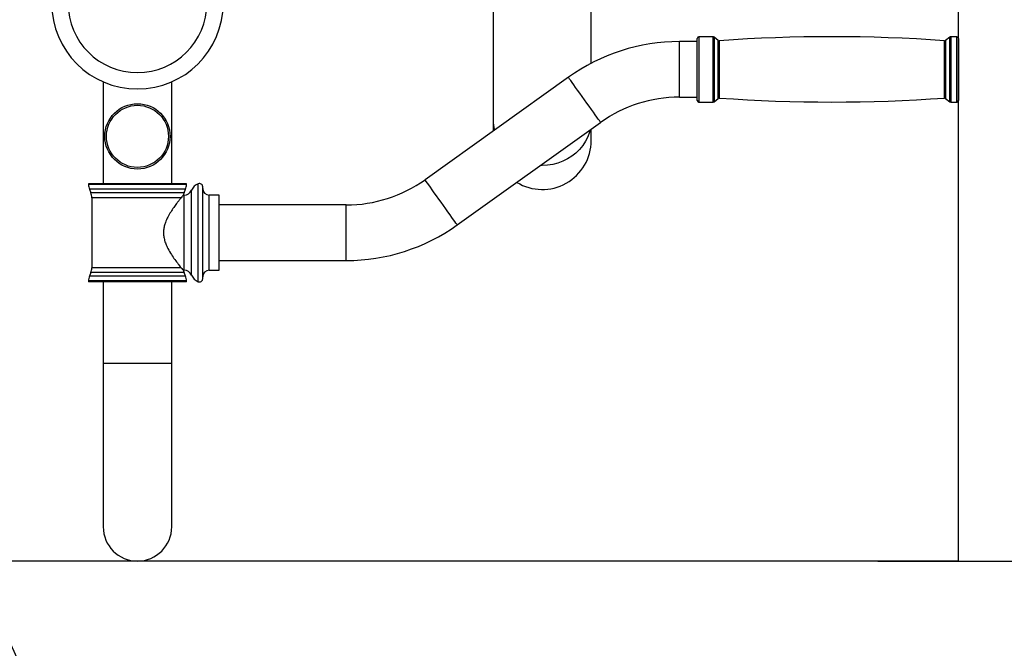
# Model space of a CAD drawing. Units: inches. Extents: x 2 to 8492, y -35 to 7965.
# Drawn here: x 6076 to 6680, y 3909 to 4294 of the extents above; entities that cross this region are included whole.
import ezdxf

# ---------------------------------------------------------------- set-up
doc = ezdxf.new("R2010")
doc.units = ezdxf.units.IN
doc.header["$MEASUREMENT"] = 0
doc.layers.add('Model Line', color=7, linetype='Continuous')
doc.layers.add('Motion Dist.', color=130, linetype='Continuous', lineweight=25)
doc.layers.add('Rubber Surfacing', color=10, linetype='Continuous', lineweight=40)
doc.styles.get("Standard").update_dxf_attribs({"font": 'arial.ttf'})
doc.dimstyles.new('nika', dxfattribs={"dimtxt": 60, "dimasz": 20, "dimexe": 20, "dimexo": 40, "dimgap": 10, "dimtad": 0, "dimdec": 0, "dimlfac": 0.1, "dimtxsty": 'Standard', "dimblk": 'OBLIQUE', "dimcen": 5, "dimdle": 10, "dimclrd": 256, "dimclre": 256, "dimclrt": 256, "dimadec": 0, "dimazin": 0, "dimtfac": 1, "dimtdec": 0, "dimtmove": 0, "dimatfit": 3, "dimldrblk": 'OBLIQUE', "dimfxl": 1, "dimarcsym": 0})

# ---------------------------------------------------------------- blocks, each defined once
blk = doc.blocks.new('_Oblique')
at = {"color": 0, "linetype": 'ByBlock', "lineweight": -2}
blk.add_line((-0.5, -0.5), (0.5, 0.5), dxfattribs=at)
blk = doc.blocks.new('*D17')
at = {"layer": 'Model Line', "lineweight": -2, "transparency": 16777216}
for p, q in [((6813.65, 5383.25), (6813.65, 4741.11)), ((6602.08, 5373.25), (6833.65, 5373.25)), ((6813.65, 3952.25), (6813.65, 4594.39)), ((6602.08, 3962.25), (6833.65, 3962.25))]:
    blk.add_line(p, q, dxfattribs=at)
at = {"layer": 'Model Line', "lineweight": -2, "transparency": 16777216, "xscale": 20, "yscale": 20, "zscale": 20}
for p, rotation in [((6813.65, 5373.25), 90), ((6813.65, 3962.25), 270)]:
    blk.add_blockref('_Oblique', p, dxfattribs=dict(at, rotation=rotation))
at = {"layer": 'Model Line', "transparency": 16777216, "insert": (6813.65, 4667.75), "char_height": 60, "attachment_point": 5, "rotation": 90}
blk.add_mtext('140', dxfattribs=at)
blk = doc.blocks.new('*D21')
at = {"linetype": 'Continuous', "lineweight": -2, "transparency": 16777216}
for p in [(5848.47, 4401.25), (6317.31, 3368.08)]:
    blk.add_line(p, (6261.69, 3490.62), dxfattribs=at)
at = {"lineweight": -2, "transparency": 16777216, "xscale": 20, "yscale": 20, "zscale": 20, "rotation": 114.4078398807423}
blk.add_blockref('_Oblique', (6261.69, 3490.62), dxfattribs=at)
at = {"transparency": 16777216, "insert": (6360.65, 3272.56), "char_height": 60, "attachment_point": 5, "rotation": 294.40784}
blk.add_mtext('R100', dxfattribs=at)
blk = doc.blocks.new('*D24')
at = {"lineweight": -2, "transparency": 16777216}
for p, q in [((7894.47, 4574.97), (7894.47, 2402.42)), ((3541.95, 4571.59), (3541.95, 2402.42))]:
    blk.add_line(p, q, dxfattribs=at)
at = {"linetype": 'Continuous', "lineweight": -2, "transparency": 16777216}
for p, q in [((3531.95, 2422.42), (5640.49, 2422.42)), ((7904.47, 2422.42), (5795.92, 2422.42))]:
    blk.add_line(p, q, dxfattribs=at)
at = {"lineweight": -2, "transparency": 16777216, "xscale": 20, "yscale": 20, "zscale": 20, "rotation": 180}
blk.add_blockref('_Oblique', (3541.95, 2422.42), dxfattribs=at)
at = {"lineweight": -2, "transparency": 16777216, "xscale": 20, "yscale": 20, "zscale": 20}
blk.add_blockref('_Oblique', (7894.47, 2422.42), dxfattribs=at)
at = {"transparency": 16777216, "insert": (5718.21, 2422.42), "char_height": 60, "attachment_point": 5}
blk.add_mtext('435', dxfattribs=at)
blk = doc.blocks.new('*D25')
at = {"lineweight": -2, "transparency": 16777216}
for p, q in [((7394.47, 4573.8), (7394.47, 2695.1)), ((4041.95, 4571.59), (4041.95, 2695.1))]:
    blk.add_line(p, q, dxfattribs=at)
at = {"linetype": 'Continuous', "lineweight": -2, "transparency": 16777216}
for p, q in [((4031.95, 2715.1), (5641.72, 2715.1)), ((7404.47, 2715.1), (5794.69, 2715.1))]:
    blk.add_line(p, q, dxfattribs=at)
at = {"lineweight": -2, "transparency": 16777216, "xscale": 20, "yscale": 20, "zscale": 20, "rotation": 180}
blk.add_blockref('_Oblique', (4041.95, 2715.1), dxfattribs=at)
at = {"lineweight": -2, "transparency": 16777216, "xscale": 20, "yscale": 20, "zscale": 20}
blk.add_blockref('_Oblique', (7394.47, 2715.1), dxfattribs=at)
at = {"transparency": 16777216, "insert": (5718.21, 2715.1), "char_height": 60, "attachment_point": 5}
blk.add_mtext('335', dxfattribs=at)
blk = doc.blocks.new('*D26')
at = {"linetype": 'Continuous', "lineweight": -2, "transparency": 16777216}
for p, q in [((8453.04, 6723.37), (8453.04, 4877.78)), ((8453.04, 2891.25), (8453.04, 4736.84))]:
    blk.add_line(p, q, dxfattribs=at)
at = {"lineweight": -2, "transparency": 16777216}
for p, q in [((5893.03, 6713.37), (8473.04, 6713.37)), ((5888.47, 2901.25), (8473.04, 2901.25))]:
    blk.add_line(p, q, dxfattribs=at)
at = {"lineweight": -2, "transparency": 16777216, "xscale": 20, "yscale": 20, "zscale": 20}
for p, rotation in [((8453.04, 6713.37), 90), ((8453.04, 2901.25), 270)]:
    blk.add_blockref('_Oblique', p, dxfattribs=dict(at, rotation=rotation))
at = {"transparency": 16777216, "insert": (8453.04, 4807.31), "char_height": 60, "attachment_point": 5, "rotation": 90}
blk.add_mtext('381', dxfattribs=at)
blk = doc.blocks.new('*D27')
at = {"linetype": 'Continuous', "lineweight": -2, "transparency": 16777216}
for p, q in [((8164.09, 6223.37), (8164.09, 4878.32)), ((8164.09, 3391.25), (8164.09, 4736.31))]:
    blk.add_line(p, q, dxfattribs=at)
at = {"lineweight": -2, "transparency": 16777216}
for p, q in [((5893.03, 6213.37), (8184.09, 6213.37)), ((5885.95, 3401.25), (8184.09, 3401.25))]:
    blk.add_line(p, q, dxfattribs=at)
at = {"lineweight": -2, "transparency": 16777216, "xscale": 20, "yscale": 20, "zscale": 20}
for p, rotation in [((8164.09, 6213.37), 90), ((8164.09, 3401.25), 270)]:
    blk.add_blockref('_Oblique', p, dxfattribs=dict(at, rotation=rotation))
at = {"transparency": 16777216, "insert": (8164.09, 4807.31), "char_height": 60, "attachment_point": 5, "rotation": 90}
blk.add_mtext('281', dxfattribs=at)

msp = doc.modelspace()

# ---------------------------------------------------------------- linework, layer by layer
for p, q in [((6366.47, 4418.68), (6366.47, 4232.3)), ((6426.47, 4267.02), (6426.47, 4418.68)), ((6501.11, 4283.25), (6492.47, 4283.25)), ((6492.47, 4283.25), (6492.47, 4243.25)), ((6501.11, 4243.25), (6501.11, 4283.25)), ((6650.47, 4283.25), (6646.82, 4283.25)), ((6646.82, 4283.25), (6646.82, 4243.25)), ((6650.47, 4283.25), (6650.47, 4283.25)), ((6650.47, 4243.25), (6650.47, 4283.25)), ((6491.47, 4280.25), (6480.51, 4280.25)), ((6480.51, 4263.25), (6480.51, 4280.25)), ((6491.47, 4244.25), (6491.47, 4282.25)), ((6504.28, 4281), (6501.74, 4283.03)), ((6501.74, 4283.03), (6501.74, 4243.47)), ((6504.28, 4245.51), (6504.28, 4281)), ((6504.98, 4280.78), (6504.98, 4245.72)), ((6642.95, 4245.72), (6642.95, 4280.78)), ((6646.19, 4283.03), (6643.65, 4281)), ((6643.65, 4281), (6643.65, 4245.51)), ((6646.19, 4243.47), (6646.19, 4283.03)), ((6651.47, 4282.25), (6651.47, 4244.25)), ((6480.51, 4246.25), (6480.51, 4263.25)), ((6127.47, 4255.63), (6127.47, 4193.25)), ((6169.47, 4193.25), (6169.47, 4255.63)), ((6412.51, 4258.46), (6324.66, 4195.71)), ((6480.51, 4246.25), (6491.47, 4246.25)), ((6492.47, 4243.25), (6501.11, 4243.25)), ((6501.74, 4243.47), (6504.28, 4245.51)), ((6643.65, 4245.51), (6646.19, 4243.47)), ((6646.82, 4243.25), (6650.47, 4243.25)), ((6344.42, 4168.04), (6432.27, 4230.79)), ((6366.47, 4232.3), (6366.47, 4225.57)), ((6426.47, 4219.73), (6426.47, 4226.64)), ((6118.47, 4193.25), (6118.47, 4192.79)), ((6178.47, 4193.25), (6118.47, 4193.25)), ((6178.47, 4192.79), (6118.47, 4192.79)), ((6178.47, 4192.79), (6178.47, 4193.25)), ((6185.74, 4133.25), (6185.74, 4193.25)), ((6119.04, 4189.82), (6119.89, 4187.68)), ((6177.89, 4189.82), (6119.04, 4189.82)), ((6177.04, 4187.68), (6119.89, 4187.68)), ((6177.04, 4187.68), (6177.89, 4189.82)), ((6181.58, 4137.25), (6181.58, 4189.25)), ((6188.47, 4135.11), (6188.47, 4191.39)), ((6120.47, 4184.71), (6120.47, 4141.79)), ((6175.21, 4184.71), (6120.47, 4184.71)), ((6177, 4186.25), (6176.56, 4186.25)), ((6177, 4140.25), (6177, 4186.25)), ((6198.47, 4186.25), (6192.47, 4186.25)), ((6192.47, 4140.25), (6192.47, 4186.25)), ((6198.47, 4140.25), (6198.47, 4186.25)), ((6276.42, 4180.25), (6198.47, 4180.25)), ((6276.42, 4163.25), (6276.42, 4180.25)), ((6276.42, 4146.25), (6276.42, 4163.25)), ((6198.47, 4146.25), (6276.42, 4146.25)), ((6119.89, 4138.82), (6119.04, 4136.68)), ((6177.04, 4138.82), (6119.89, 4138.82)), ((6175.21, 4141.79), (6120.47, 4141.79)), ((6176.56, 4140.25), (6177, 4140.25)), ((6177.89, 4136.68), (6177.04, 4138.82)), ((6192.47, 4140.25), (6198.47, 4140.25)), ((6118.47, 4133.71), (6118.47, 4133.25)), ((6178.47, 4133.71), (6118.47, 4133.71)), ((6178.47, 4133.25), (6118.47, 4133.25)), ((6177.89, 4136.68), (6119.04, 4136.68)), ((6127.47, 4133.25), (6127.47, 4083.25)), ((6169.47, 4083.25), (6169.47, 4133.25)), ((6178.47, 4133.25), (6178.47, 4133.71)), ((6127.47, 4083.25), (6127.47, 3983.25)), ((6169.47, 4083.25), (6127.47, 4083.25)), ((6169.47, 3983.25), (6169.47, 4083.25))]:
    msp.add_line(p, q)
at = {"flags": 128}
for points in [[(6422.39, 4244.62), (6420.95, 4246.64), (6419.54, 4248.61), (6418.19, 4250.5), (6416.94, 4252.26), (6415.79, 4253.86), (6414.79, 4255.26), (6413.95, 4256.43), (6413.29, 4257.36), (6412.83, 4258.01), (6412.57, 4258.37), (6412.51, 4258.46)], [(6432.27, 4230.79), (6432.21, 4230.87), (6431.95, 4231.24), (6431.48, 4231.89), (6430.82, 4232.82), (6429.98, 4233.99), (6428.98, 4235.39), (6427.84, 4236.99), (6426.58, 4238.75), (6425.24, 4240.64), (6423.83, 4242.61), (6422.39, 4244.62)], [(6425.72, 4226.11), (6425.37, 4224.84), (6424.34, 4221.98), (6422.97, 4219.23), (6421.3, 4216.64), (6419.33, 4214.24), (6417.1, 4212.05), (6414.62, 4210.09), (6411.93, 4208.39), (6409.06, 4206.98), (6406.04, 4205.86), (6402.91, 4205.05), (6399.71, 4204.56), (6396.47, 4204.4), (6395.35, 4204.42)], [(6334.54, 4181.88), (6333.1, 4183.89), (6331.7, 4185.86), (6330.35, 4187.75), (6329.09, 4189.51), (6327.95, 4191.11), (6326.95, 4192.51), (6326.11, 4193.69), (6325.45, 4194.61), (6324.98, 4195.26), (6324.72, 4195.63), (6324.66, 4195.71)], [(6344.42, 4168.04), (6344.36, 4168.13), (6344.1, 4168.49), (6343.64, 4169.15), (6342.98, 4170.07), (6342.14, 4171.24), (6341.14, 4172.65), (6340, 4174.24), (6338.74, 4176.01), (6337.39, 4177.89), (6335.98, 4179.86), (6334.54, 4181.88)]]:
    msp.add_lwpolyline(points, dxfattribs=at)
for radius in [20, 19]:
    msp.add_circle((6148.47, 4222.25), radius)
for centre, radius, start, end in [((6148.47, 4303.75), 52.5, 180, 0), ((6148.47, 4303.75), 42.5, 180, 0), ((6492.47, 4282.25), 1, 90, 180), ((6501.11, 4282.25), 1, 51.31781, 90), ((6573.97, 3319.35), 963.9, 85.89579, 94.10421), ((6646.82, 4282.25), 1, 90, 128.68219), ((6650.47, 4282.25), 1, 0, 90), ((6480.51, 4163.25), 117, 90, 125.53768), ((6504.91, 4281.78), 1, 231.31781, 274.10421), ((6643.02, 4281.78), 1, 265.89579, 308.68219), ((6480.51, 4163.25), 83, 90, 125.53768), ((6492.47, 4244.25), 1, 180, 270), ((6501.11, 4244.25), 1, 270, 308.68219), ((6504.91, 4244.72), 1, 85.89579, 128.68219), ((6573.97, 5207.15), 963.9, 265.89579, 274.10421), ((6643.02, 4244.72), 1, 51.31781, 94.10421), ((6646.82, 4244.25), 1, 231.31781, 270), ((6650.47, 4244.25), 1, 270, 0), ((6392.51, 4232.31), 26.04, 180.01046, 193.77815), ((6396.47, 4219.73), 30, 238.72318, 0), ((6126.47, 4192.79), 8, 180, 201.80141), ((6170.47, 4192.79), 8, 338.19859, 0), ((6188.47, 4186.25), 7.51, 111.2752, 156.44571), ((6186.47, 4191.39), 2, 0, 111.2752), ((6276.42, 4263.25), 83, 270, 305.53768), ((6112.47, 4184.71), 8, 0, 21.80141), ((6184.47, 4184.71), 8, 158.19859, 169.3976), ((6177, 4191.25), 5, 270, 336.44571), ((6192.47, 4190.25), 4, 180, 270), ((6276.42, 4263.25), 117, 270, 305.53768), ((6112.47, 4141.79), 8, 338.19859, 0), ((6184.47, 4141.79), 8, 190.6466, 201.80141), ((6177, 4135.25), 5, 23.55429, 90), ((6192.47, 4136.25), 4, 90, 180), ((6126.47, 4133.71), 8, 158.19859, 180), ((6170.47, 4133.71), 8, 0, 21.80141), ((6188.47, 4140.25), 7.51, 203.55429, 248.7248), ((6186.47, 4135.11), 2, 248.7248, 0), ((6148.47, 3983.25), 21, 180, 0)]:
    msp.add_arc(centre, radius, start, end)
for points, knots in [([(6175.21, 4184.71), (6175.1, 4184.57), (6174.68, 4184.04), (6173.78, 4182.9), (6172.36, 4181.04), (6170.68, 4178.73), (6168.84, 4175.97), (6167.07, 4172.93), (6165.73, 4169.99), (6164.88, 4167.25), (6164.45, 4164.82), (6164.4, 4162.33), (6164.75, 4159.7), (6165.54, 4157.04), (6166.87, 4153.95), (6168.7, 4150.71), (6170.9, 4147.45), (6172.97, 4144.64), (6174.4, 4142.8), (6175.04, 4142.01), (6175.21, 4141.79)], [0, 0, 0, 0, 0.0192649, 0.0742182, 0.1292085, 0.1956405, 0.2620954, 0.3267299, 0.3912499, 0.4325797, 0.47385, 0.5154516, 0.5570759, 0.6069048, 0.6568355, 0.734009, 0.811243, 0.8906423, 0.9699108, 1, 1, 1, 1]), ([(6176.56, 4186.19), (6176.57, 4186.2), (6176.59, 4186.23), (6176.12, 4185.77), (6175.52, 4185.07), (6175.21, 4184.71)], [0, 0, 0, 0, 0.200908, 0.590093, 1, 1, 1, 1]), ([(6175.21, 4141.79), (6175.52, 4141.44), (6176.14, 4140.71), (6176.61, 4140.26), (6176.57, 4140.3), (6176.56, 4140.31)], [0, 0, 0, 0, 0.406802, 0.826774, 1, 1, 1, 1])]:
    msp.add_open_spline(points, degree=3, knots=knots)
at = {"layer": 'Motion Dist.'}
for q in [(6651.47, 5373.25), (4788.47, 3962.25)]:
    msp.add_line((6651.47, 3962.25), q, dxfattribs=at)
at = {"layer": 'Rubber Surfacing'}
msp.add_arc((6394.47, 4613.8), 1000, 280.00801, 57.70526, dxfattribs=at)

# ---------------------------------------------------------------- dimensions: what is measured, and where the dimension line sits
for base, p1, p2, picture, middle in [((8453.04, 2901.25), (5853.03, 6713.37), (5848.47, 2901.25), '*D26', (8453.04, 4807.31)), ((8164.09, 3401.25), (5853.03, 6213.37), (5845.95, 3401.25), '*D27', (8164.09, 4807.31))]:
    dim = msp.add_linear_dim(base=base, p1=p1, p2=p2, angle=90, dimstyle='nika')
    dim.commit()
    dim.dimension.update_dxf_attribs({"geometry": picture, "text_midpoint": middle})
for base, p1, p2, picture, middle in [((7894.47, 2422.42), (3541.95, 4611.59), (7894.47, 4614.97), '*D24', (5718.21, 2422.42)), ((7394.47, 2715.1), (4041.95, 4611.59), (7394.47, 4613.8), '*D25', (5718.21, 2715.1))]:
    dim = msp.add_linear_dim(base=base, p1=p1, p2=p2, dimstyle='nika')
    dim.commit()
    dim.dimension.update_dxf_attribs({"geometry": picture, "text_midpoint": middle})
dim = msp.add_radius_dim(center=(5848.47, 4401.25), mpoint=(6261.69, 3490.62), dimstyle='nika')
dim.commit()
dim.dimension.update_dxf_attribs({"geometry": '*D21', "text_midpoint": (6360.65, 3272.56), "dimtype": 164})
at = {"layer": 'Model Line'}
dim = msp.add_linear_dim(base=(6813.65, 3962.25), p1=(6562.08, 5373.25), p2=(6562.08, 3962.25), angle=90, text='140', dimstyle='nika', dxfattribs=at)
dim.commit()
dim.dimension.update_dxf_attribs({"geometry": '*D17', "text_midpoint": (6813.65, 4667.75)})

doc.saveas('drawing.dxf')
